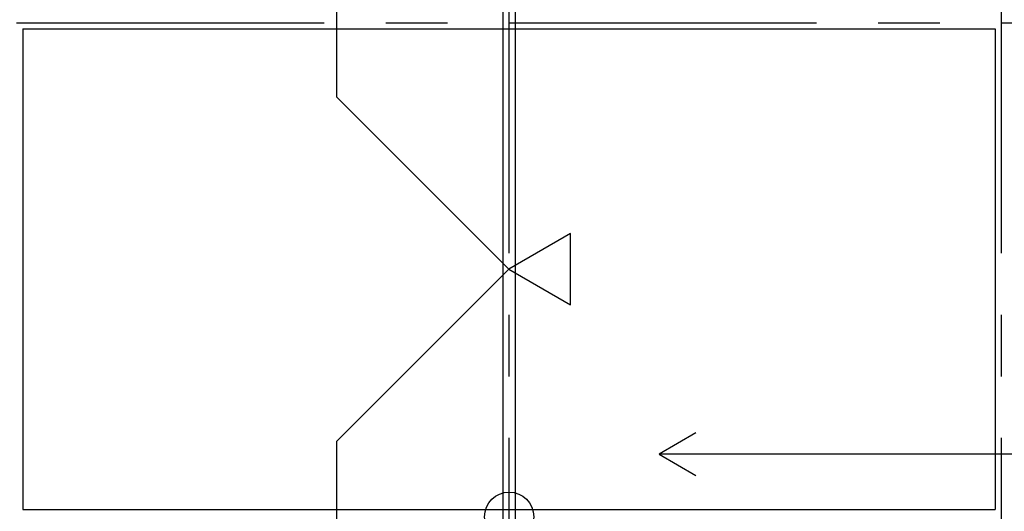
# Model space of a CAD drawing. Extents: x -57 to 354, y -38 to 248.
# Drawn here: x -4 to 16, y 32 to 42 of the extents above; entities that cross this region are included whole.
import ezdxf

# ---------------------------------------------------------------- set-up
doc = ezdxf.new("R2010")
doc.units = 0
doc.header["$MEASUREMENT"] = 0
doc.linetypes.add('CENTER1', pattern=[10, 6.25, -1.25, 1.25, -1.25])
for name, color, linetype in [('_9-0_中心線', 7, 'CONTINUOUS'), ('_9-1_中線', 7, 'CONTINUOUS'), ('_9-2_太線１', 7, 'CONTINUOUS'), ('_9-3_太線２', 7, 'CONTINUOUS'), ('_9-6_文字', 7, 'CONTINUOUS')]:
    doc.layers.add(name, color=color, linetype=linetype)

msp = doc.modelspace()

# ---------------------------------------------------------------- linework, layer by layer
at = {"layer": '_9-0_中心線', "color": 4, "linetype": 'CENTER1'}
for p, q in [((5.547, 113.906), (5.547, 12.332)), ((15.547, 113.906), (15.547, 12.332)), ((-14.453, 42.332), (120.112, 42.332))]:
    msp.add_line(p, q, dxfattribs=at)
at = {"layer": '_9-1_中線', "color": 7, "linetype": 'Continuous'}
msp.add_circle((5.552, 32.308), 0.5, dxfattribs=at)
at = {"layer": '_9-2_太線１', "color": 3, "linetype": 'Continuous'}
for p, q in [((5.422, 113.906), (5.422, 12.332)), ((5.672, 113.906), (5.672, 12.332)), ((-4.328, 42.207), (-4.328, 32.457)), ((15.422, 42.207), (15.422, 32.457))]:
    msp.add_line(p, q, dxfattribs=at)
at = {"layer": '_9-3_太線２', "color": 2, "linetype": 'Continuous'}
for p, q in [((-4.328, 42.207), (15.422, 42.207)), ((-4.328, 32.457), (15.422, 32.457))]:
    msp.add_line(p, q, dxfattribs=at)
at = {"layer": '_9-6_文字', "color": 4, "linetype": 'Continuous'}
for p, q in [((2.047, 93.832), (2.047, 40.832)), ((5.547, 37.332), (2.047, 40.832)), ((6.797, 38.053), (5.547, 37.332)), ((6.797, 36.61), (6.797, 38.053)), ((5.547, 37.332), (2.047, 33.832)), ((5.547, 37.332), (6.797, 36.61)), ((9.347, 34.013), (8.597, 33.58)), ((2.047, 33.832), (2.047, 12.332)), ((8.597, 33.58), (9.347, 33.147)), ((22.458, 33.58), (8.597, 33.58))]:
    msp.add_line(p, q, dxfattribs=at)

doc.saveas('drawing.dxf')
